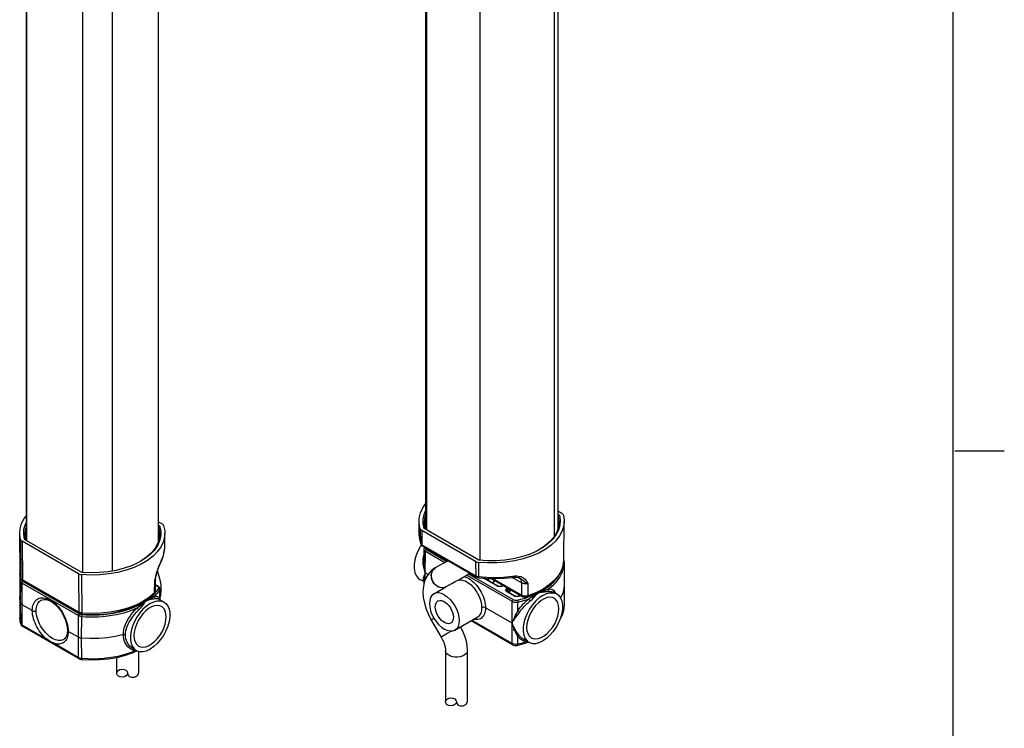
# Model space of a CAD drawing. Units: inches. Extents: x 0.5 to 33.6, y 0.5 to 21.6.
# Drawn here: x 28.6 to 33.6, y 4.5 to 8.1 of the extents above; entities that cross this region are included whole.
import ezdxf

# ---------------------------------------------------------------- set-up
doc = ezdxf.new("R2010")
doc.units = ezdxf.units.IN
doc.header["$LTSCALE"] = 1.87
doc.header["$MEASUREMENT"] = 0
doc.layers.get('0').update_dxf_attribs({"linetype": 'CONTINUOUS'})
doc.layers.add('AXIS', color=7, linetype='CONTINUOUS')
doc.layers.add('SKETCHED_ENT', color=7, linetype='CONTINUOUS')

msp = doc.modelspace()

# ---------------------------------------------------------------- linework, layer by layer
at = {"color": 7, "linetype": 'CONTINUOUS'}
for p, q in [((33.352, 0.7035), (33.352, 21.3367)), ((33.361, 5.8669), (33.611, 5.8669)), ((31.3472, 5.5628), (31.3685, 5.5505)), ((31.3472, 5.5464), (31.356, 5.5413)), ((31.3495, 5.5337), (31.356, 5.5413)), ((29.3225, 5.5072), (29.3418, 5.4961)), ((29.3225, 5.4908), (29.3293, 5.4869)), ((30.6452, 5.4353), (30.6445, 5.509)), ((31.3472, 5.535), (31.3495, 5.5337)), ((31.3495, 5.5337), (31.349, 5.483)), ((31.3532, 5.5034), (31.3507, 5.4804)), ((31.3782, 5.3131), (31.3803, 5.509)), ((28.6218, 5.2519), (28.6197, 5.4478)), ((28.6505, 5.4143), (28.6468, 5.4422)), ((29.3228, 5.4793), (29.3293, 5.4869)), ((29.3285, 5.4422), (29.3272, 5.426)), ((29.3548, 5.374), (29.3555, 5.4478)), ((30.6506, 5.4717), (30.6513, 5.3993)), ((30.931, 5.3058), (30.6582, 5.4633)), ((30.6582, 5.4633), (30.6589, 5.391)), ((30.9468, 5.313), (30.6707, 5.4724)), ((30.6752, 5.4784), (30.6775, 5.4867)), ((31.3419, 5.4542), (31.327, 5.4288)), ((31.3512, 5.4649), (31.3384, 5.4403)), ((31.3507, 5.4804), (31.3419, 5.4542)), ((31.3472, 5.484), (31.349, 5.483)), ((31.349, 5.483), (31.3497, 5.4776)), ((31.3585, 5.4902), (31.3512, 5.4649)), ((28.6237, 5.4177), (28.6257, 5.2225)), ((28.918, 5.2435), (28.6315, 5.4088)), ((28.6315, 5.4088), (28.6335, 5.2136)), ((28.9339, 5.2507), (28.644, 5.418)), ((28.6499, 5.4171), (28.6528, 5.4257)), ((29.3225, 5.4277), (29.3247, 5.4168)), ((29.3347, 5.4359), (29.329, 5.4104)), ((30.6452, 5.4353), (30.6458, 5.4252)), ((30.6452, 5.4353), (30.6452, 5.4353)), ((30.6458, 5.4252), (30.6513, 5.3993)), ((30.6513, 5.3993), (30.6518, 5.3965)), ((30.6518, 5.3965), (30.6518, 5.3965)), ((30.6589, 5.391), (30.9314, 5.2337)), ((31.3377, 5.4111), (31.3133, 5.3881)), ((29.349, 5.3365), (29.354, 5.3614)), ((29.354, 5.3614), (29.3548, 5.374)), ((30.6618, 5.3848), (30.9342, 5.2275)), ((30.6687, 5.3688), (30.6679, 5.306)), ((30.6713, 5.3768), (30.6712, 5.3768)), ((30.6713, 5.3768), (30.6726, 5.3785)), ((30.6754, 5.2485), (30.6767, 5.3574)), ((30.6767, 5.3574), (30.7751, 5.3006)), ((30.6816, 5.3658), (30.7849, 5.3061)), ((31.2802, 5.3829), (31.2582, 5.3685)), ((29.3345, 5.3023), (29.3392, 5.3119)), ((29.3392, 5.3119), (29.349, 5.3365)), ((30.6668, 5.331), (30.6683, 5.3381)), ((30.6682, 5.3306), (30.6668, 5.331)), ((30.6679, 5.306), (30.6679, 5.306)), ((30.931, 5.3058), (30.9314, 5.2337)), ((30.9455, 5.3014), (30.9459, 5.2292)), ((31.3782, 5.3131), (31.3756, 5.2895)), ((31.3791, 5.299), (31.3803, 5.1892)), ((28.6209, 5.2378), (28.6225, 5.2518)), ((28.6257, 5.2225), (28.6218, 5.2519)), ((28.918, 5.2435), (28.919, 5.0487)), ((29.1088, 5.2608), (29.0663, 5.2534)), ((29.1169, 5.2502), (29.0723, 5.2424)), ((29.3254, 5.281), (29.3256, 5.2792)), ((29.3256, 5.2792), (29.3256, 5.2792)), ((30.6896, 5.2393), (30.6754, 5.2475)), ((30.6758, 5.2137), (30.6754, 5.2465)), ((30.7411, 5.2816), (30.7267, 5.2736)), ((30.8957, 5.2422), (31.1207, 5.1123)), ((28.6209, 5.2378), (28.6197, 5.128)), ((28.6237, 5.0954), (28.6248, 5.2055)), ((28.626, 5.2203), (28.6257, 5.2225)), ((28.626, 5.2203), (28.626, 5.2203)), ((28.6315, 5.0865), (28.6326, 5.1966)), ((28.6326, 5.1966), (28.9185, 5.0315)), ((28.919, 5.0487), (28.6335, 5.2136)), ((28.6338, 5.2079), (28.6348, 5.2069)), ((28.6348, 5.2069), (28.636, 5.2059)), ((28.636, 5.2059), (28.6375, 5.205)), ((28.9218, 5.0425), (28.6363, 5.2073)), ((28.6375, 5.205), (28.9234, 5.0399)), ((28.9334, 5.239), (28.9344, 5.0442)), ((29.3038, 5.1469), (29.3046, 5.2093)), ((29.3046, 5.2093), (29.3061, 5.2161)), ((29.3061, 5.2161), (29.3077, 5.223)), ((29.3075, 5.1548), (29.3084, 5.2183)), ((29.3084, 5.2183), (29.3084, 5.2183)), ((29.309, 5.2233), (29.309, 5.2234)), ((30.6668, 5.2089), (30.6679, 5.2078)), ((30.6668, 5.2089), (30.6679, 5.2069)), ((30.6679, 5.2124), (30.6682, 5.1885)), ((30.8859, 5.2366), (31.1158, 5.1039)), ((30.9467, 5.2235), (30.9882, 5.2198)), ((31.0411, 5.181), (30.9715, 5.2213)), ((31.0432, 5.1813), (30.9743, 5.221)), ((30.9939, 5.2097), (30.9941, 5.2196)), ((31.1659, 5.1282), (31.0081, 5.2193)), ((31.1631, 5.1344), (31.0163, 5.2191)), ((31.163, 5.1979), (31.1157, 5.2252)), ((31.1536, 5.2217), (31.1536, 5.2217)), ((31.163, 5.1979), (31.1631, 5.1344)), ((31.1963, 5.1937), (31.1964, 5.1319)), ((29.3016, 5.1413), (29.3039, 5.1439)), ((29.3016, 5.1413), (29.3016, 5.1413)), ((29.3039, 5.1439), (29.3062, 5.1482)), ((29.3184, 5.1795), (29.3079, 5.1856)), ((29.3218, 5.1799), (29.308, 5.1879)), ((29.3214, 5.1773), (29.3184, 5.1795)), ((29.33, 5.1152), (29.3295, 5.1597)), ((29.332, 5.1107), (29.3313, 5.1656)), ((30.7948, 5.1853), (30.7802, 5.1772)), ((31.0692, 5.184), (31.0644, 5.1813)), ((31.0704, 5.1833), (31.0664, 5.181)), ((31.0881, 5.1685), (31.0921, 5.1708)), ((31.1285, 5.1306), (31.0881, 5.1539)), ((31.0902, 5.1541), (31.0884, 5.1554)), ((31.1305, 5.1308), (31.0902, 5.1541)), ((31.0911, 5.1635), (31.0979, 5.1674)), ((31.0911, 5.1635), (31.0912, 5.1535)), ((31.2607, 5.1512), (31.2764, 5.1571)), ((31.3256, 5.1505), (31.3258, 5.1504)), ((31.3803, 5.1866), (31.3792, 5.0825)), ((31.3803, 5.1892), (31.3803, 5.1866)), ((28.6197, 5.1254), (28.6197, 5.128)), ((28.6197, 5.1254), (28.6208, 5.0213)), ((28.6248, 4.9916), (28.6237, 5.0954)), ((28.7277, 5.1095), (28.7278, 5.1095)), ((29.3251, 5.1147), (29.325, 5.1147)), ((29.3311, 5.1112), (29.33, 5.1152)), ((30.7351, 5.1017), (30.74, 5.1055)), ((31.1155, 4.9944), (31.1158, 5.1039)), ((31.1451, 5.0554), (31.1453, 5.1003)), ((31.1586, 5.1324), (31.1474, 5.1291)), ((31.1597, 5.1318), (31.1485, 5.1285)), ((31.1777, 5.1187), (31.1953, 5.1243)), ((31.1939, 5.1258), (31.1939, 5.1258)), ((28.6836, 5.0564), (28.6315, 5.0865)), ((28.6326, 4.9826), (28.6315, 5.0865)), ((28.8101, 5.0774), (28.8229, 5.0623)), ((31.1155, 4.9934), (30.9807, 5.0712)), ((31.3763, 5.0572), (31.3726, 5.0439)), ((31.3785, 5.0708), (31.3763, 5.0572)), ((31.3792, 5.0825), (31.3785, 5.0708)), ((28.6251, 4.9894), (28.6248, 4.9916)), ((28.918, 4.9211), (28.9185, 5.0315)), ((28.9334, 4.9166), (28.934, 5.027)), ((30.7059, 5.0087), (30.7567, 4.9218)), ((30.7196, 5.0171), (30.7145, 5.014)), ((31.1186, 4.8837), (30.9088, 5.0049)), ((31.1158, 4.89), (30.9128, 5.0071)), ((30.9397, 5.0227), (30.9396, 5.0226)), ((31.1155, 4.9944), (31.1155, 4.9934)), ((31.1155, 4.9934), (31.1155, 4.9924)), ((31.1158, 4.89), (31.1155, 4.9924)), ((28.6251, 4.9894), (28.6251, 4.9894)), ((28.7623, 4.9077), (28.6326, 4.9826)), ((28.9213, 4.8114), (28.6354, 4.9764)), ((28.8618, 4.9569), (28.8618, 4.9568)), ((28.918, 4.9211), (28.8658, 4.9512)), ((28.9185, 4.8176), (28.7887, 4.8925)), ((28.8428, 4.9103), (28.8427, 4.9102)), ((28.9185, 4.8176), (28.918, 4.9211)), ((28.9339, 4.8131), (28.9334, 4.9166)), ((31.1452, 4.8864), (31.1451, 4.9251)), ((29.2135, 4.8531), (29.213, 4.853)), ((29.2216, 4.8507), (29.2216, 4.74)), ((30.7784, 4.8523), (30.7784, 4.5947)), ((30.8887, 4.8523), (30.8887, 4.5947)), ((29.1113, 4.8177), (29.1113, 4.74))]:
    msp.add_line(p, q, dxfattribs=at)
for points in [[(30.6445, 5.509), (30.6454, 5.5253), (30.6516, 5.5519), (30.6636, 5.5779), (30.6775, 5.5976)], [(30.6707, 5.4724), (30.6652, 5.4979), (30.6653, 5.5235), (30.671, 5.5489), (30.6775, 5.5632)], [(31.356, 5.5413), (31.3601, 5.5158), (31.3585, 5.4902)], [(31.3763, 5.5416), (31.3748, 5.5449), (31.3721, 5.5479), (31.3685, 5.5505)], [(31.3763, 5.5416), (31.3802, 5.5148), (31.3803, 5.509)], [(28.6197, 5.4478), (28.6218, 5.4714), (28.6296, 5.498), (28.6432, 5.5237), (28.6528, 5.5361)], [(28.644, 5.418), (28.6399, 5.4436), (28.6415, 5.4692), (28.6488, 5.4945), (28.6528, 5.5022)], [(29.3494, 5.4877), (29.3479, 5.4908), (29.3453, 5.4936), (29.3418, 5.4961)], [(30.6506, 5.4717), (30.645, 5.4983), (30.6445, 5.509)], [(30.6715, 5.5034), (30.6728, 5.522), (30.6775, 5.5393)], [(30.6772, 5.4687), (30.6718, 5.4953), (30.6715, 5.5034)], [(31.3803, 5.509), (31.3782, 5.4879), (31.3704, 5.4614), (31.3568, 5.4356), (31.3377, 5.4111)], [(31.3495, 5.5337), (31.3532, 5.5071), (31.3532, 5.5034)], [(28.6237, 5.4177), (28.6198, 5.4445), (28.6197, 5.4478)], [(28.6468, 5.4422), (28.6493, 5.4676), (28.6528, 5.4779)], [(29.3555, 5.4478), (29.3546, 5.4341), (29.3484, 5.4074), (29.3364, 5.3814), (29.3188, 5.3565), (29.2958, 5.333)], [(29.3228, 5.4793), (29.3282, 5.4527), (29.3285, 5.4422)], [(29.3293, 5.4869), (29.3348, 5.4615), (29.3347, 5.4359)], [(29.3494, 5.4877), (29.355, 5.461), (29.3555, 5.4478)], [(30.6506, 5.4717), (30.6521, 5.4686), (30.6547, 5.4658), (30.6582, 5.4633)], [(28.6237, 5.4177), (28.6252, 5.4145), (28.6279, 5.4115), (28.6315, 5.4088)], [(29.3272, 5.426), (29.32, 5.3996), (29.3067, 5.374), (29.2874, 5.3497), (29.2627, 5.3271), (29.2336, 5.3072)], [(29.329, 5.4104), (29.3177, 5.3857), (29.301, 5.3619), (29.2792, 5.3396), (29.2527, 5.319), (29.2336, 5.3071)], [(30.6452, 5.4353), (30.6455, 5.4292), (30.6476, 5.4123), (30.6518, 5.3965)], [(30.6513, 5.3993), (30.6517, 5.3982), (30.6523, 5.3971)], [(30.6518, 5.3965), (30.6525, 5.3946), (30.655, 5.3906)], [(30.6523, 5.3971), (30.653, 5.396), (30.6539, 5.3949)], [(30.6539, 5.3949), (30.6549, 5.3939), (30.656, 5.393), (30.6573, 5.392), (30.6589, 5.391)], [(30.655, 5.3906), (30.6585, 5.387), (30.6618, 5.3848)], [(30.6589, 5.391), (30.6594, 5.3879), (30.6607, 5.3856), (30.6618, 5.3848)], [(31.2973, 5.395), (31.2695, 5.375), (31.2583, 5.3683)], [(31.327, 5.4288), (31.3063, 5.4049), (31.2802, 5.3829)], [(31.3384, 5.4403), (31.3203, 5.4169), (31.2973, 5.395)], [(29.3383, 5.3082), (29.3495, 5.337), (29.3545, 5.3675), (29.3548, 5.3741)], [(30.6712, 5.3768), (30.6697, 5.3738), (30.6687, 5.3693), (30.6687, 5.3688)], [(30.6687, 5.3688), (30.6689, 5.3668), (30.6702, 5.3635), (30.6727, 5.3604), (30.6767, 5.3574)], [(30.6732, 5.3782), (30.6724, 5.3779), (30.6713, 5.3768)], [(30.6761, 5.3765), (30.6757, 5.3757), (30.6757, 5.3729), (30.6767, 5.3703), (30.6786, 5.368), (30.6816, 5.3658)], [(30.6816, 5.3658), (30.6798, 5.3643), (30.6782, 5.3622), (30.6771, 5.3597), (30.6767, 5.3574)], [(31.2583, 5.3683), (31.2376, 5.3572), (31.202, 5.3419), (31.1633, 5.3293), (31.1222, 5.3197), (31.0793, 5.3132), (31.0353, 5.3099), (30.9909, 5.3098), (30.9468, 5.313)], [(31.3133, 5.3881), (31.2842, 5.3672), (31.2506, 5.3484), (31.2133, 5.3324), (31.1727, 5.3191)], [(29.2336, 5.3071), (29.2219, 5.3006), (29.1872, 5.2846), (29.1493, 5.2713), (29.1088, 5.2608)], [(29.2355, 5.2921), (29.1992, 5.2753), (29.1594, 5.2612), (29.1169, 5.2502)], [(29.2958, 5.333), (29.268, 5.3115), (29.2355, 5.2921)], [(29.3254, 5.281), (29.3299, 5.2918), (29.3345, 5.3023)], [(29.3256, 5.2792), (29.3296, 5.2891), (29.3343, 5.2998), (29.3383, 5.3082)], [(29.3392, 5.3119), (29.3386, 5.3087), (29.3383, 5.3082)], [(30.6754, 5.2485), (30.6716, 5.262), (30.6682, 5.2765), (30.6657, 5.2923), (30.6646, 5.3069), (30.6651, 5.3198), (30.6668, 5.331)], [(30.6754, 5.2485), (30.672, 5.2619), (30.6697, 5.2764), (30.6682, 5.2919), (30.6679, 5.306)], [(30.7915, 5.3099), (30.7737, 5.2998), (30.757, 5.2905), (30.7411, 5.2816)], [(30.931, 5.3058), (30.9353, 5.3038), (30.9402, 5.3023), (30.9455, 5.3014)], [(31.1727, 5.3191), (31.1296, 5.3089), (31.0845, 5.302), (31.0383, 5.2984), (30.9917, 5.2982), (30.9455, 5.3014)], [(31.27, 5.1599), (31.3019, 5.1812), (31.3287, 5.2049), (31.3501, 5.2305), (31.3655, 5.2574), (31.3749, 5.2851), (31.3782, 5.3131)], [(31.3004, 5.1666), (31.3146, 5.1777), (31.3275, 5.1893), (31.339, 5.2014), (31.3492, 5.2139), (31.3579, 5.2267), (31.3652, 5.2399), (31.371, 5.2534), (31.3752, 5.2667), (31.3778, 5.2797), (31.379, 5.2921), (31.3791, 5.299)], [(31.3781, 5.3131), (31.3786, 5.3093), (31.3791, 5.299)], [(28.6218, 5.2519), (28.6224, 5.2414), (28.6238, 5.2308), (28.626, 5.2203)], [(28.918, 5.2435), (28.9225, 5.2414), (28.9277, 5.2398), (28.9334, 5.239)], [(29.0723, 5.2424), (29.0264, 5.2378), (28.9798, 5.2367), (28.9334, 5.239)], [(29.0663, 5.2534), (29.0225, 5.2493), (28.9781, 5.2483), (28.9339, 5.2507)], [(29.3077, 5.223), (29.3095, 5.2308), (29.3115, 5.2389), (29.3136, 5.2464), (29.3157, 5.2532), (29.3176, 5.2595), (29.3195, 5.265), (29.3213, 5.2702), (29.3232, 5.2754), (29.3254, 5.281)], [(29.309, 5.2234), (29.3125, 5.2385), (29.317, 5.2544), (29.3214, 5.2679), (29.3256, 5.2792)], [(29.3176, 5.2563), (29.3205, 5.2491), (29.3292, 5.2196), (29.3345, 5.1899), (29.336, 5.1608), (29.3336, 5.1332), (29.3318, 5.126)], [(30.7267, 5.2736), (30.7097, 5.2619), (30.6947, 5.2468), (30.6821, 5.2282), (30.6725, 5.2061), (30.6663, 5.1807), (30.664, 5.1528), (30.6656, 5.1236), (30.671, 5.0941), (30.6797, 5.0648), (30.6915, 5.0362), (30.7059, 5.0087)], [(30.6754, 5.2465), (30.6715, 5.2384), (30.6679, 5.2305), (30.6655, 5.2237), (30.6646, 5.2181), (30.6651, 5.2132), (30.6668, 5.2089)], [(30.6754, 5.2465), (30.672, 5.2378), (30.6695, 5.2282), (30.6682, 5.2192), (30.6679, 5.2124)], [(30.6754, 5.2475), (30.6754, 5.248), (30.6754, 5.2485)], [(30.6754, 5.2465), (30.6754, 5.247), (30.6754, 5.2475)], [(30.7145, 5.2029), (30.7094, 5.2141), (30.7065, 5.2259), (30.706, 5.2377), (30.7078, 5.2488), (30.712, 5.2588), (30.7182, 5.2671), (30.7267, 5.2736)], [(30.715, 5.2032), (30.7099, 5.2144), (30.7071, 5.2262), (30.7065, 5.238), (30.7084, 5.2491), (30.7125, 5.2591), (30.7187, 5.2674), (30.7273, 5.2739)], [(30.8278, 5.2038), (30.8451, 5.2136), (30.8627, 5.2235), (30.8801, 5.2333), (30.8971, 5.243), (30.9023, 5.2459)], [(31.3756, 5.2895), (31.3668, 5.262), (31.3517, 5.2355), (31.3308, 5.2104), (31.3042, 5.1871)], [(28.6209, 5.2378), (28.6211, 5.2303), (28.6222, 5.2184), (28.6248, 5.2055)], [(28.6311, 5.2115), (28.6291, 5.211), (28.6269, 5.2096), (28.6254, 5.2077), (28.6248, 5.2055)], [(28.6248, 5.2055), (28.6253, 5.2041), (28.626, 5.2028), (28.6267, 5.2016), (28.6277, 5.2004), (28.629, 5.1992), (28.6306, 5.1979), (28.6326, 5.1966)], [(28.6335, 5.2136), (28.6311, 5.2151), (28.6292, 5.2167), (28.6277, 5.2184), (28.6265, 5.2203), (28.6257, 5.2225)], [(28.626, 5.2203), (28.6267, 5.2182), (28.6288, 5.2141)], [(28.6288, 5.2141), (28.6321, 5.2104), (28.6363, 5.2073)], [(28.6321, 5.2104), (28.6325, 5.2096), (28.6331, 5.2087), (28.6338, 5.2079)], [(28.6375, 5.205), (28.6356, 5.2035), (28.6341, 5.2013), (28.633, 5.1989), (28.6326, 5.1966)], [(28.6363, 5.2073), (28.6354, 5.2081), (28.634, 5.2104), (28.6335, 5.2136)], [(29.3046, 5.2093), (29.3072, 5.2166), (29.309, 5.2233)], [(29.3084, 5.2183), (29.3083, 5.2175), (29.3081, 5.2159), (29.3076, 5.2143), (29.3069, 5.2127), (29.3059, 5.211), (29.3046, 5.2093)], [(29.3084, 5.2183), (29.3087, 5.2223), (29.309, 5.2233)], [(30.7802, 5.1772), (30.7714, 5.1737), (30.7611, 5.1725), (30.7505, 5.1739), (30.74, 5.1779), (30.7302, 5.1843), (30.7215, 5.1928), (30.7145, 5.2029)], [(30.7807, 5.1775), (30.7719, 5.174), (30.7617, 5.1728), (30.751, 5.1742), (30.7405, 5.1783), (30.7307, 5.1847), (30.7221, 5.1931), (30.715, 5.2032)], [(30.7948, 5.1853), (30.8109, 5.1943), (30.8278, 5.2038)], [(30.8399, 5.2106), (30.843, 5.2116), (30.8491, 5.2125), (30.8556, 5.2126), (30.8624, 5.2117), (30.8695, 5.21), (30.8774, 5.207), (30.8864, 5.2024)], [(30.8723, 5.2289), (30.8771, 5.2277), (30.886, 5.2244), (30.8962, 5.2192)], [(30.8864, 5.2024), (30.8938, 5.1977), (30.9008, 5.1925), (30.9076, 5.1867), (30.9142, 5.1802), (30.9205, 5.1732), (30.9265, 5.1657), (30.9322, 5.1578), (30.9375, 5.1495), (30.9424, 5.1409), (30.9467, 5.1321), (30.9506, 5.1231), (30.9539, 5.1141), (30.9566, 5.1051), (30.9587, 5.0961), (30.9602, 5.0872), (30.961, 5.0789), (30.9612, 5.0712)], [(30.8962, 5.2192), (30.9045, 5.2139), (30.9124, 5.208), (30.9201, 5.2014), (30.9275, 5.1942), (30.9346, 5.1863), (30.9415, 5.1778), (30.9479, 5.1689), (30.9539, 5.1595), (30.9593, 5.1498), (30.9643, 5.1399), (30.9686, 5.1298), (30.9723, 5.1196), (30.9754, 5.1094), (30.9778, 5.0993), (30.9795, 5.0893), (30.9804, 5.0799), (30.9807, 5.0712)], [(30.9314, 5.2337), (30.9329, 5.2329), (30.9344, 5.2322), (30.9361, 5.2315), (30.9378, 5.2309), (30.9396, 5.2304), (30.9415, 5.2299), (30.9436, 5.2295), (30.9459, 5.2292)], [(30.9314, 5.2337), (30.9318, 5.2306), (30.9332, 5.2283), (30.9342, 5.2275)], [(30.9342, 5.2275), (30.9383, 5.2255), (30.9432, 5.2241), (30.9467, 5.2235)], [(30.9459, 5.2292), (30.9875, 5.2255), (31.0295, 5.2245), (31.0728, 5.2262), (31.1181, 5.2312)], [(30.9459, 5.2292), (30.9459, 5.2262), (30.9462, 5.2243), (30.9467, 5.2235)], [(30.9882, 5.2198), (31.0318, 5.2187), (31.0752, 5.2207), (31.1161, 5.2253)], [(30.9968, 5.208), (30.9967, 5.2126), (30.9965, 5.2196)], [(31.0264, 5.2087), (31.0217, 5.2035), (31.0167, 5.1966)], [(31.018, 5.1958), (31.0182, 5.1962), (31.0261, 5.2062), (31.0277, 5.208)], [(31.1181, 5.2312), (31.1177, 5.2281), (31.1171, 5.2261), (31.1161, 5.2253)], [(31.1161, 5.2253), (31.1275, 5.2263), (31.1386, 5.2259), (31.1467, 5.2243)], [(31.1181, 5.2312), (31.1248, 5.232), (31.1316, 5.2325), (31.1391, 5.2325), (31.1473, 5.2318), (31.156, 5.2301)], [(31.156, 5.2301), (31.1534, 5.2268), (31.1506, 5.2247), (31.1478, 5.2241), (31.1467, 5.2243)], [(31.1467, 5.2243), (31.1494, 5.2234), (31.153, 5.2219), (31.1536, 5.2217)], [(31.1521, 5.2223), (31.1562, 5.219), (31.1598, 5.2134), (31.1621, 5.2062), (31.163, 5.1979)], [(31.1536, 5.2217), (31.1546, 5.2212), (31.1581, 5.2193), (31.1619, 5.217), (31.166, 5.2143), (31.1705, 5.211), (31.1755, 5.2072), (31.1808, 5.2034), (31.1859, 5.1999), (31.1909, 5.1967), (31.1963, 5.1937)], [(31.156, 5.2301), (31.1594, 5.2291), (31.1628, 5.2278), (31.1664, 5.2263), (31.1701, 5.2243), (31.1739, 5.2219), (31.1776, 5.219), (31.1814, 5.2155), (31.1851, 5.2114), (31.1884, 5.207), (31.1911, 5.2027), (31.1937, 5.1984), (31.1963, 5.1937)], [(31.1963, 5.1937), (31.1938, 5.1932), (31.1913, 5.1928), (31.1888, 5.1926), (31.1863, 5.1926), (31.1839, 5.1926), (31.1813, 5.1927), (31.1788, 5.193), (31.1764, 5.1934), (31.1739, 5.1939), (31.1716, 5.1945), (31.1693, 5.1951), (31.1671, 5.1959), (31.165, 5.1969), (31.163, 5.1979)], [(31.2492, 5.1468), (31.2673, 5.1567), (31.2842, 5.1671), (31.2997, 5.1782), (31.314, 5.1899), (31.3267, 5.2022), (31.338, 5.2149), (31.346, 5.2256)], [(29.0769, 5.0428), (29.1222, 5.0513), (29.1653, 5.0633), (29.2055, 5.0785), (29.242, 5.0968), (29.2742, 5.1178), (29.3016, 5.1413)], [(29.3038, 5.1469), (29.2768, 5.1238), (29.2447, 5.1029), (29.2082, 5.0847), (29.1678, 5.0694), (29.1243, 5.0573)], [(29.2963, 5.1353), (29.3059, 5.1451), (29.3146, 5.1553), (29.323, 5.1668)], [(29.3016, 5.1413), (29.3032, 5.1437), (29.3038, 5.1469)], [(29.3027, 5.1281), (29.3123, 5.138), (29.321, 5.1483), (29.3295, 5.1597)], [(29.3075, 5.1548), (29.3074, 5.1535), (29.3063, 5.1503), (29.3038, 5.1469)], [(29.3062, 5.1482), (29.3074, 5.1528), (29.3075, 5.1548)], [(29.3184, 5.1795), (29.3202, 5.1802), (29.3218, 5.1799)], [(29.323, 5.1668), (29.3243, 5.1696), (29.3243, 5.1724), (29.3233, 5.175), (29.3214, 5.1773)], [(29.3313, 5.1656), (29.3307, 5.1696), (29.3289, 5.1734), (29.3259, 5.1769), (29.3218, 5.1799)], [(29.323, 5.1668), (29.3255, 5.1658), (29.3276, 5.1641), (29.3289, 5.162), (29.3295, 5.1597)], [(29.3295, 5.1597), (29.3311, 5.1636), (29.3313, 5.1656)], [(31.0411, 5.181), (31.0422, 5.1814), (31.0432, 5.1813)], [(31.0664, 5.181), (31.063, 5.1795), (31.059, 5.1785), (31.0548, 5.178), (31.0508, 5.1782), (31.0474, 5.1787), (31.0442, 5.1796), (31.0411, 5.181)], [(31.0644, 5.1813), (31.063, 5.1806), (31.0597, 5.1795), (31.0559, 5.1789), (31.0518, 5.1788), (31.048, 5.1794), (31.0447, 5.1805), (31.0432, 5.1813)], [(31.0664, 5.181), (31.0653, 5.1814), (31.0644, 5.1813)], [(31.0881, 5.1539), (31.0853, 5.156), (31.0835, 5.1584), (31.0829, 5.161), (31.0834, 5.1636), (31.0851, 5.1662), (31.0881, 5.1685)], [(31.087, 5.1578), (31.0874, 5.1597), (31.0888, 5.1617), (31.0911, 5.1635)], [(31.0884, 5.1554), (31.0873, 5.1568), (31.087, 5.1578)], [(31.0881, 5.1685), (31.0892, 5.1676), (31.0902, 5.1664), (31.0908, 5.1649), (31.0911, 5.1635)], [(31.0881, 5.1539), (31.0892, 5.1543), (31.0902, 5.1541)], [(31.0948, 5.1514), (31.0954, 5.1522), (31.0993, 5.1574), (31.1034, 5.1626), (31.1043, 5.1637)], [(31.0998, 5.1486), (31.0999, 5.1487), (31.1037, 5.1538), (31.1077, 5.1588), (31.1094, 5.1608)], [(31.1939, 5.1258), (31.2338, 5.1414), (31.27, 5.1599)], [(31.1953, 5.1243), (31.2133, 5.1309), (31.2314, 5.1384), (31.2492, 5.1468)], [(31.3042, 5.1871), (31.2726, 5.166), (31.2365, 5.1475), (31.1964, 5.1319)], [(31.2, 5.1158), (31.2055, 5.1188), (31.2115, 5.1224), (31.2181, 5.1265), (31.2256, 5.1311), (31.2338, 5.1363), (31.2422, 5.1418), (31.2492, 5.1468)], [(31.208, 5.1058), (31.2132, 5.1102), (31.2188, 5.1152), (31.2246, 5.1209), (31.2307, 5.1274), (31.2369, 5.1344), (31.2431, 5.1413), (31.2492, 5.1468)], [(31.2492, 5.1468), (31.2549, 5.149), (31.2607, 5.1512)], [(31.2492, 5.1468), (31.2554, 5.1482), (31.2618, 5.1495), (31.2685, 5.1506)], [(31.2685, 5.1506), (31.2741, 5.1515), (31.2794, 5.1522), (31.2844, 5.1528), (31.2893, 5.1533), (31.2944, 5.1537), (31.2997, 5.1541), (31.3049, 5.1544)], [(31.2764, 5.1571), (31.281, 5.1588), (31.2855, 5.1606), (31.2902, 5.1624), (31.2952, 5.1644), (31.3004, 5.1666)], [(31.3049, 5.1544), (31.3024, 5.1565), (31.3006, 5.1595), (31.3, 5.163), (31.3004, 5.1666)], [(31.3004, 5.1666), (31.3078, 5.1664), (31.3142, 5.1652), (31.3201, 5.163), (31.3253, 5.1597), (31.3298, 5.1553), (31.3338, 5.15), (31.3368, 5.144)], [(31.3049, 5.1544), (31.3119, 5.1544), (31.318, 5.1535), (31.3236, 5.1515), (31.3256, 5.1505)], [(31.3803, 5.1866), (31.3788, 5.1692), (31.3724, 5.1444), (31.3613, 5.1206)], [(28.6237, 5.0954), (28.6199, 5.1204), (28.6197, 5.1254)], [(28.6237, 5.0954), (28.6252, 5.0921), (28.6278, 5.0891), (28.6315, 5.0865)], [(28.6836, 5.0564), (28.6841, 5.0656), (28.6852, 5.0744), (28.6871, 5.0825), (28.6896, 5.09), (28.6929, 5.0968), (28.6968, 5.103), (28.7013, 5.1084), (28.7065, 5.1129), (28.7122, 5.1165), (28.7185, 5.1193), (28.7254, 5.1211), (28.7329, 5.1219), (28.7411, 5.1216), (28.7496, 5.1201), (28.7585, 5.1175), (28.7674, 5.1138), (28.7761, 5.1092), (28.7846, 5.1038), (28.7929, 5.0976), (28.8008, 5.0908), (28.8086, 5.0832), (28.8161, 5.075), (28.8233, 5.0662), (28.83, 5.0569), (28.8363, 5.0471), (28.8422, 5.037), (28.8474, 5.0267), (28.8521, 5.0161), (28.8561, 5.0054), (28.8595, 4.9947), (28.8622, 4.9839), (28.8642, 4.973), (28.8655, 4.9617), (28.8658, 4.9512)], [(28.7031, 5.0564), (28.7034, 5.0646), (28.7045, 5.0724), (28.7062, 5.0796), (28.7084, 5.0863), (28.7113, 5.0924), (28.7148, 5.0979), (28.7189, 5.1027), (28.7235, 5.1068), (28.7277, 5.1095)], [(28.7277, 5.1095), (28.7336, 5.1121), (28.7441, 5.1137), (28.7559, 5.1123), (28.7689, 5.108), (28.7826, 5.1006), (28.7965, 5.0903), (28.8101, 5.0774)], [(29.0706, 5.0399), (29.0945, 5.0437), (29.1179, 5.0484), (29.1406, 5.054), (29.1627, 5.0605), (29.1839, 5.0679), (29.2042, 5.0761), (29.2234, 5.0851), (29.2416, 5.0949), (29.2586, 5.1053)], [(29.2147, 5.0702), (29.2203, 5.0741), (29.2252, 5.0778), (29.2295, 5.0811), (29.2335, 5.0843), (29.2375, 5.0875), (29.2417, 5.091), (29.2462, 5.0947)], [(29.2237, 5.0606), (29.229, 5.0661), (29.2334, 5.0711), (29.237, 5.0756), (29.2403, 5.0798), (29.2435, 5.084), (29.2467, 5.0884), (29.25, 5.093)], [(29.2462, 5.0947), (29.2493, 5.0973), (29.2521, 5.0997), (29.2545, 5.1018), (29.2567, 5.1037), (29.2586, 5.1053)], [(29.25, 5.093), (29.2522, 5.0962), (29.2542, 5.099)], [(29.2542, 5.099), (29.2573, 5.1035), (29.2586, 5.1053)], [(29.2586, 5.1053), (29.2727, 5.1153), (29.2853, 5.1253), (29.2963, 5.1353)], [(29.3027, 5.1281), (29.2985, 5.1256), (29.2939, 5.1231), (29.2888, 5.1204), (29.2828, 5.1173), (29.2756, 5.1135), (29.2672, 5.1092), (29.2586, 5.1053)], [(29.3079, 5.1166), (29.3037, 5.1158), (29.2988, 5.115), (29.2932, 5.114), (29.2862, 5.1127), (29.2777, 5.111), (29.2678, 5.1086), (29.2586, 5.1053)], [(29.3027, 5.1281), (29.3025, 5.1254), (29.3029, 5.1226), (29.3041, 5.1201), (29.3058, 5.118), (29.3079, 5.1166)], [(29.33, 5.1152), (29.3284, 5.118), (29.3266, 5.1204), (29.3246, 5.1226), (29.3225, 5.1244), (29.3201, 5.1259), (29.3176, 5.1271), (29.315, 5.1279), (29.3121, 5.1284), (29.3091, 5.1286), (29.306, 5.1285), (29.3027, 5.1281)], [(29.325, 5.1147), (29.3241, 5.1152), (29.3218, 5.1162), (29.3194, 5.1168), (29.3167, 5.1172), (29.3139, 5.1173), (29.311, 5.117), (29.3079, 5.1166)], [(29.33, 5.1152), (29.3296, 5.1125), (29.3297, 5.112)], [(30.7264, 5.0757), (30.7274, 5.0861), (30.7303, 5.0949), (30.7351, 5.1017)], [(30.74, 5.1055), (30.7415, 5.1063), (30.7493, 5.1083), (30.758, 5.1077), (30.7674, 5.1046), (30.777, 5.0991), (30.7863, 5.0914), (30.7951, 5.0818), (30.8028, 5.0709)], [(31.1207, 5.1123), (31.1188, 5.1108), (31.1172, 5.1087), (31.1162, 5.1063), (31.1158, 5.1039)], [(31.1158, 5.1039), (31.1211, 5.1015), (31.1271, 5.1), (31.133, 5.0993), (31.1389, 5.0994), (31.1453, 5.1003)], [(31.1207, 5.1123), (31.1247, 5.1105), (31.1292, 5.1093), (31.1336, 5.1088), (31.138, 5.1089), (31.1428, 5.1096)], [(31.1285, 5.1306), (31.1296, 5.131), (31.1305, 5.1308)], [(31.1485, 5.1285), (31.1445, 5.1278), (31.1404, 5.1276), (31.1363, 5.128), (31.1322, 5.129), (31.1285, 5.1306)], [(31.1474, 5.1291), (31.1458, 5.1288), (31.1422, 5.1284), (31.1384, 5.1285), (31.1348, 5.1291), (31.1318, 5.1302), (31.1305, 5.1308)], [(31.1428, 5.1096), (31.1606, 5.1139), (31.1777, 5.1187)], [(31.1428, 5.1096), (31.1437, 5.1078), (31.1445, 5.1054), (31.1451, 5.1028), (31.1453, 5.1003)], [(31.1451, 5.0554), (31.1491, 5.0614), (31.1534, 5.0674), (31.1579, 5.0733), (31.1627, 5.0791), (31.1676, 5.0847), (31.1727, 5.0903), (31.178, 5.0957), (31.1834, 5.101), (31.1889, 5.1061), (31.1945, 5.1111), (31.2, 5.1158)], [(31.1453, 5.1003), (31.1638, 5.1048), (31.1817, 5.1099), (31.2, 5.1158)], [(31.1485, 5.1285), (31.1478, 5.1291), (31.1474, 5.1291)], [(31.1544, 5.0495), (31.1583, 5.0551), (31.1625, 5.0606), (31.1669, 5.0661), (31.1716, 5.0715), (31.1764, 5.0768), (31.1814, 5.082), (31.1866, 5.0871), (31.1919, 5.092), (31.1972, 5.0968), (31.2026, 5.1014), (31.208, 5.1058)], [(31.1964, 5.1319), (31.1904, 5.1304), (31.1842, 5.1297), (31.1781, 5.1299), (31.1727, 5.1307), (31.1679, 5.1322), (31.1631, 5.1344)], [(31.1659, 5.1282), (31.165, 5.1289), (31.1636, 5.1312), (31.1631, 5.1344)], [(31.1659, 5.1282), (31.1701, 5.1262), (31.1762, 5.1245), (31.1828, 5.124), (31.1893, 5.1246), (31.1939, 5.1258)], [(31.1939, 5.1258), (31.1951, 5.1267), (31.1961, 5.1288), (31.1964, 5.1319)], [(31.2639, 5.1084), (31.249, 5.0966), (31.235, 5.0822), (31.2221, 5.0656), (31.211, 5.0474), (31.2018, 5.0282), (31.1951, 5.0087)], [(31.208, 5.1058), (31.2064, 5.1076), (31.2046, 5.1096), (31.2028, 5.1118), (31.2013, 5.1139), (31.2, 5.1158)], [(31.329, 5.1191), (31.3208, 5.1226), (31.3079, 5.1243), (31.2939, 5.1225), (31.279, 5.1171), (31.2639, 5.1084)], [(31.3533, 5.0659), (31.3519, 5.0825), (31.3478, 5.0969), (31.341, 5.1086), (31.3319, 5.1173), (31.329, 5.1191)], [(28.6836, 5.0564), (28.6864, 5.0552), (28.6898, 5.0544), (28.6933, 5.0541), (28.6969, 5.0543), (28.7002, 5.0551), (28.7031, 5.0564)], [(28.7623, 4.9077), (28.7545, 4.914), (28.7468, 4.9209), (28.7393, 4.9285), (28.7321, 4.9366), (28.7252, 4.9453), (28.7187, 4.9544), (28.7126, 4.9639), (28.707, 4.9737), (28.702, 4.9838), (28.6974, 4.994), (28.6935, 5.0042), (28.6902, 5.0146), (28.6875, 5.025), (28.6855, 5.0355), (28.6841, 5.0464), (28.6836, 5.0564)], [(28.8427, 4.9102), (28.8398, 4.9087), (28.8341, 4.9065), (28.828, 4.9052), (28.8216, 4.9048), (28.8148, 4.9052), (28.8078, 4.9066), (28.8006, 4.9087), (28.7932, 4.9117), (28.7858, 4.9156), (28.7784, 4.9202), (28.771, 4.9256), (28.7637, 4.9316), (28.7566, 4.9383), (28.7498, 4.9456), (28.7432, 4.9535), (28.7369, 4.9618), (28.7311, 4.9705), (28.7257, 4.9795), (28.7208, 4.9888), (28.7164, 4.9983), (28.7126, 5.0078), (28.7094, 5.0174), (28.7068, 5.0271), (28.7048, 5.0369), (28.7035, 5.047), (28.7031, 5.0564)], [(28.8229, 5.0623), (28.8343, 5.0454), (28.8442, 5.0274), (28.852, 5.0088), (28.8577, 4.9902), (28.8609, 4.9722), (28.8618, 4.9569)], [(28.9344, 5.0442), (28.9309, 5.0447), (28.9278, 5.0453), (28.9248, 5.0462), (28.9219, 5.0473), (28.919, 5.0487)], [(28.9218, 5.0425), (28.9209, 5.0433), (28.9195, 5.0456), (28.919, 5.0487)], [(28.9218, 5.0425), (28.9255, 5.0408), (28.9311, 5.0391), (28.9353, 5.0385)], [(28.934, 5.027), (28.954, 5.0256), (28.9739, 5.0249), (28.995, 5.0248), (29.0174, 5.0254), (29.0407, 5.027), (29.0644, 5.0294), (29.0877, 5.0328), (29.1105, 5.037), (29.1327, 5.042), (29.1543, 5.0479), (29.1753, 5.0546), (29.1954, 5.062), (29.2147, 5.0702)], [(29.1243, 5.0573), (29.0783, 5.0486), (29.0308, 5.0435), (28.9826, 5.042), (28.9344, 5.0442)], [(28.9353, 5.0385), (28.9348, 5.0392), (28.9345, 5.0412), (28.9344, 5.0442)], [(28.9353, 5.0385), (28.9827, 5.0363), (29.0301, 5.0377), (29.0769, 5.0428)], [(29.1453, 4.9348), (29.1458, 4.9461), (29.1474, 4.9575), (29.1501, 4.969), (29.1538, 4.9805), (29.1585, 4.992), (29.164, 5.0034), (29.1704, 5.0147), (29.1775, 5.0258), (29.1852, 5.0364), (29.1935, 5.047), (29.2032, 5.0582), (29.2147, 5.0702)], [(29.1563, 4.9337), (29.1568, 4.9443), (29.1583, 4.9549), (29.1609, 4.9657), (29.1645, 4.9765), (29.1691, 4.9873), (29.1745, 4.998), (29.1808, 5.0085), (29.1877, 5.0189), (29.1951, 5.0289), (29.2032, 5.0388), (29.2126, 5.0493), (29.2237, 5.0606)], [(29.3383, 5.0776), (29.3302, 5.0811), (29.3173, 5.0828), (29.3032, 5.081), (29.2884, 5.0756), (29.2733, 5.0669), (29.2584, 5.0551), (29.2444, 5.0407), (29.2315, 5.0241), (29.2203, 5.0059), (29.2112, 4.9867), (29.2045, 4.9672)], [(29.2237, 5.0606), (29.2212, 5.0627), (29.2187, 5.0652), (29.2164, 5.0679), (29.2147, 5.0702)], [(29.3627, 5.0244), (29.3613, 5.041), (29.3572, 5.0554), (29.3504, 5.0671), (29.3413, 5.0758), (29.3383, 5.0776)], [(30.8048, 4.9933), (30.8028, 4.9923), (30.7951, 4.9903), (30.7863, 4.9908), (30.777, 4.9939), (30.7674, 4.9994), (30.758, 5.0071), (30.7493, 5.0167), (30.7415, 5.0277), (30.7351, 5.0396), (30.7303, 5.0519), (30.7274, 5.0641), (30.7264, 5.0757)], [(30.8028, 5.0709), (30.8092, 5.059), (30.814, 5.0466), (30.817, 5.0344), (30.818, 5.0228)], [(30.9778, 5.0469), (30.9755, 5.0399), (30.9725, 5.0336), (30.969, 5.028), (30.9648, 5.0231), (30.9601, 5.019), (30.9549, 5.0157), (30.9492, 5.0132), (30.943, 5.0116), (30.9365, 5.0109), (30.9296, 5.011), (30.9224, 5.0121), (30.9217, 5.0123)], [(30.9612, 5.0712), (30.961, 5.0636), (30.9601, 5.0564), (30.9587, 5.0497), (30.9566, 5.0435), (30.9541, 5.0379), (30.9509, 5.0329), (30.9472, 5.0285), (30.9431, 5.0249), (30.9397, 5.0227)], [(30.9807, 5.0712), (30.9772, 5.0727), (30.9731, 5.0734), (30.9688, 5.0734), (30.9647, 5.0727), (30.9612, 5.0712)], [(30.9807, 5.0712), (30.9804, 5.0626), (30.9794, 5.0545), (30.9778, 5.0469)], [(31.1155, 4.9944), (31.1191, 5.002), (31.1229, 5.01), (31.1273, 5.0195), (31.1321, 5.0295), (31.1367, 5.039), (31.1411, 5.0475), (31.1451, 5.0554)], [(31.1155, 4.9944), (31.1195, 5.0016), (31.1243, 5.0088), (31.1303, 5.0169), (31.137, 5.0255), (31.1434, 5.034), (31.1492, 5.0419), (31.1544, 5.0495)], [(31.1544, 5.0495), (31.1524, 5.0512), (31.15, 5.0529), (31.1475, 5.0544), (31.1451, 5.0554)], [(31.2132, 4.9186), (31.2221, 4.9148), (31.235, 4.913), (31.249, 4.9148), (31.2639, 4.9202), (31.279, 4.9289), (31.2939, 4.9407), (31.3079, 4.9551), (31.3208, 4.9717), (31.3319, 4.9899), (31.341, 5.0091), (31.3478, 5.0286), (31.3519, 5.0478), (31.3533, 5.0659)], [(31.3792, 5.0825), (31.3762, 5.0561), (31.3679, 5.03), (31.3572, 5.0099)], [(31.3726, 5.0439), (31.3675, 5.0307), (31.3609, 5.0178), (31.3595, 5.0155)], [(28.6251, 4.9894), (28.6228, 5), (28.6214, 5.0106), (28.6208, 5.0213)], [(28.6248, 4.9916), (28.6218, 5.0071), (28.6208, 5.0213)], [(28.6326, 4.9826), (28.6297, 4.9846), (28.6276, 4.9866), (28.6259, 4.9889), (28.6248, 4.9916)], [(28.9234, 5.0399), (28.9215, 5.0384), (28.92, 5.0363), (28.9189, 5.0339), (28.9185, 5.0315)], [(28.9185, 5.0315), (28.9204, 5.0305), (28.9222, 5.0297), (28.924, 5.0291), (28.9261, 5.0284), (28.9284, 5.0279), (28.931, 5.0274), (28.934, 5.027)], [(28.9234, 5.0399), (28.9248, 5.0392), (28.9261, 5.0386), (28.9275, 5.0381), (28.929, 5.0376), (28.9308, 5.0372), (28.9328, 5.0368), (28.935, 5.0365)], [(28.935, 5.0365), (28.9346, 5.0346), (28.9343, 5.0321), (28.9341, 5.0295), (28.934, 5.027)], [(28.935, 5.0365), (28.9557, 5.0351), (28.9764, 5.0344), (28.9985, 5.0344), (29.0218, 5.0352), (29.0462, 5.0371), (29.0706, 5.0399)], [(29.2226, 4.8771), (29.2315, 4.8732), (29.2444, 4.8715), (29.2584, 4.8733), (29.2733, 4.8787), (29.2884, 4.8874), (29.3032, 4.8992), (29.3173, 4.9136), (29.3302, 4.9302), (29.3413, 4.9484), (29.3504, 4.9676), (29.3572, 4.9871), (29.3613, 5.0062), (29.3627, 5.0244)], [(30.7145, 5.014), (30.7094, 5.0109), (30.7065, 5.0091), (30.7059, 5.0087)], [(30.818, 5.0228), (30.817, 5.0124), (30.814, 5.0036), (30.8092, 4.9968), (30.8048, 4.9933)], [(31.1155, 4.9924), (31.1204, 4.9793), (31.1273, 4.9653), (31.1347, 4.9529), (31.1417, 4.9427), (31.1482, 4.9343), (31.1544, 4.9274)], [(31.1155, 4.9924), (31.1199, 4.9793), (31.1251, 4.9651), (31.1304, 4.9524), (31.1355, 4.9417), (31.1404, 4.9327), (31.1451, 4.9251)], [(31.1951, 5.0087), (31.191, 4.9896), (31.1896, 4.9714)], [(28.6251, 4.9894), (28.6258, 4.9872), (28.6279, 4.9832)], [(28.6279, 4.9832), (28.6312, 4.9795), (28.6354, 4.9764)], [(28.6354, 4.9764), (28.6345, 4.9772), (28.6331, 4.9795), (28.6326, 4.9826)], [(28.8658, 4.9512), (28.8655, 4.9417), (28.8644, 4.9329), (28.8627, 4.9248), (28.8602, 4.9174), (28.8571, 4.9107), (28.8533, 4.9048), (28.8489, 4.8996), (28.8439, 4.8953), (28.8384, 4.8918), (28.8324, 4.8891), (28.8259, 4.8874), (28.8191, 4.8866), (28.8119, 4.8867), (28.8044, 4.8877), (28.7966, 4.8897), (28.7887, 4.8925)], [(28.8618, 4.9568), (28.861, 4.9434), (28.8583, 4.9314), (28.8538, 4.9214), (28.8475, 4.9137), (28.8427, 4.9102)], [(28.8618, 4.9568), (28.8623, 4.9547), (28.8637, 4.9528), (28.8658, 4.9512)], [(29.2045, 4.9672), (29.2004, 4.9481), (29.199, 4.9299)], [(30.808, 4.9523), (30.8013, 4.9484), (30.7909, 4.9422), (30.781, 4.9364), (30.7724, 4.9313), (30.7653, 4.9271)], [(30.8541, 4.9732), (30.8644, 4.9536), (30.8746, 4.9288), (30.8822, 4.9034), (30.887, 4.8777), (30.8887, 4.8523)], [(31.1333, 4.9625), (31.1308, 4.9612), (31.1279, 4.9596), (31.1251, 4.9582), (31.1222, 4.9569), (31.1215, 4.9566)], [(31.1896, 4.9714), (31.191, 4.9548), (31.1951, 4.9404), (31.2018, 4.9287), (31.211, 4.9201), (31.2132, 4.9186)], [(28.7887, 4.8925), (28.7799, 4.8971), (28.7711, 4.9022), (28.7623, 4.9077)], [(28.9334, 4.9166), (28.9277, 4.9175), (28.9225, 4.919), (28.918, 4.9211)], [(29.1453, 4.9348), (29.105, 4.9254), (29.0631, 4.9188), (29.0201, 4.9151), (28.9767, 4.9144), (28.9334, 4.9166)], [(29.1453, 4.9348), (29.1482, 4.9353), (29.1511, 4.9353), (29.1539, 4.9347), (29.1563, 4.9337)], [(29.1574, 4.8877), (29.1532, 4.8959), (29.1498, 4.9047), (29.1473, 4.914), (29.1458, 4.924), (29.1453, 4.9348)], [(29.1939, 4.8642), (29.1917, 4.8656), (29.1848, 4.8705), (29.1786, 4.8761), (29.173, 4.8825), (29.168, 4.8896), (29.1639, 4.8972), (29.1606, 4.9055), (29.1582, 4.9142), (29.1568, 4.9236), (29.1563, 4.9337)], [(29.199, 4.9299), (29.2004, 4.9133), (29.2045, 4.8989), (29.2112, 4.8872), (29.2203, 4.8785), (29.2226, 4.8771)], [(30.7653, 4.9271), (30.7603, 4.924), (30.7574, 4.9222), (30.7567, 4.9218)], [(30.7567, 4.9218), (30.7635, 4.909), (30.7692, 4.8961), (30.7734, 4.8836), (30.7764, 4.8718), (30.778, 4.8613), (30.7784, 4.8523)], [(31.1997, 4.897), (31.1813, 4.8905), (31.1433, 4.8804)], [(31.1451, 4.9251), (31.1475, 4.9267), (31.15, 4.9276), (31.1524, 4.9279), (31.1544, 4.9274)], [(31.1451, 4.9251), (31.1492, 4.9209), (31.1535, 4.917), (31.1581, 4.9134), (31.1629, 4.91), (31.1679, 4.907), (31.1731, 4.9043), (31.1785, 4.9019), (31.1839, 4.9), (31.1895, 4.8983)], [(31.1895, 4.8983), (31.1759, 4.8942), (31.1612, 4.8902), (31.1452, 4.8864)], [(31.1544, 4.9274), (31.1584, 4.9234), (31.1626, 4.9197), (31.1671, 4.9163), (31.1718, 4.9132), (31.1744, 4.9116)], [(31.1895, 4.8983), (31.1909, 4.9004), (31.1921, 4.9014)], [(31.1895, 4.8983), (31.1965, 4.8985), (31.197, 4.8986)], [(29.2053, 4.8521), (29.1848, 4.844), (29.1633, 4.8367), (29.141, 4.8302), (29.118, 4.8246), (29.0945, 4.82), (29.0705, 4.8163), (29.0459, 4.8135), (29.0205, 4.8116), (28.994, 4.8108), (28.9656, 4.8112), (28.9339, 4.8131)], [(29.2158, 4.8524), (29.193, 4.842), (29.154, 4.8285), (29.1125, 4.8179), (29.0692, 4.8105), (29.0247, 4.8062), (28.9797, 4.8051), (28.9348, 4.8073)], [(29.2053, 4.8521), (29.1971, 4.8544), (29.1892, 4.8578), (29.1816, 4.8621), (29.1746, 4.8673), (29.1682, 4.8733), (29.1624, 4.8802), (29.1574, 4.8877)], [(29.2085, 4.8558), (29.2072, 4.8548), (29.2053, 4.8521)], [(29.213, 4.853), (29.2102, 4.8525), (29.2077, 4.8523), (29.2053, 4.8521)], [(30.7946, 4.8298), (30.7869, 4.8354), (30.7815, 4.8418), (30.7788, 4.8488), (30.7784, 4.8523)], [(30.8887, 4.8523), (30.8883, 4.8488), (30.8856, 4.8418), (30.8802, 4.8354), (30.8725, 4.8298), (30.8629, 4.8254), (30.8518, 4.8223), (30.8397, 4.8207), (30.8274, 4.8207), (30.8154, 4.8223), (30.8042, 4.8254), (30.7946, 4.8298)], [(31.1452, 4.8864), (31.1389, 4.8854), (31.1324, 4.8854), (31.1265, 4.8861), (31.121, 4.8876), (31.1158, 4.89)], [(31.1186, 4.8838), (31.1177, 4.8845), (31.1163, 4.8868), (31.1158, 4.89)], [(31.1186, 4.8838), (31.1235, 4.8815), (31.1304, 4.8799), (31.1377, 4.8796), (31.1433, 4.8804)], [(31.1433, 4.8804), (31.1443, 4.8813), (31.145, 4.8833), (31.1452, 4.8864)], [(28.9339, 4.8131), (28.9297, 4.8136), (28.9259, 4.8145), (28.9222, 4.8158), (28.9185, 4.8176)], [(28.9213, 4.8114), (28.9204, 4.8121), (28.919, 4.8144), (28.9185, 4.8176)], [(28.9213, 4.8114), (28.925, 4.8096), (28.9306, 4.8079), (28.9348, 4.8073)], [(28.9348, 4.8073), (28.9343, 4.808), (28.9341, 4.81), (28.9339, 4.8131)]]:
    msp.add_lwpolyline(points, dxfattribs=at)
at = {"layer": 'AXIS', "color": 7, "linetype": 'CONTINUOUS'}
for p, q in [((30.6775, 10.7356), (30.6775, 5.4743)), ((30.6828, 5.4655), (30.6828, 10.7326)), ((31.3309, 5.4355), (31.3309, 10.6882)), ((31.3472, 10.7068), (31.3472, 5.4743)), ((28.6528, 10.68), (28.6528, 5.4131)), ((28.6562, 5.411), (28.6562, 10.6781)), ((29.3225, 10.6452), (29.3225, 5.4131)), ((30.9532, 5.313), (30.9532, 10.5843)), ((28.94, 5.2507), (28.94, 10.5221)), ((29.0908, 5.2577), (29.0908, 10.5291)), ((30.6778, 5.4684), (30.6775, 5.4743)), ((31.3472, 5.4743), (31.3468, 5.4689)), ((29.3225, 5.4131), (29.3221, 5.4072)), ((30.668, 5.204), (30.6486, 5.2152)), ((30.7188, 5.1417), (30.7094, 5.134)), ((30.7188, 5.1417), (30.7802, 5.1772)), ((31.3421, 5.141), (31.3258, 5.1504)), ((29.3251, 5.1147), (29.3514, 5.0995)), ((30.8256, 4.9568), (30.9396, 5.0226)), ((31.1997, 4.897), (31.1744, 4.9116)), ((29.1939, 4.8642), (29.2102, 4.8548)), ((29.2102, 4.8548), (29.2135, 4.8531))]:
    msp.add_line(p, q, dxfattribs=at)
for points in [[(30.6559, 5.3897), (30.6519, 5.3839), (30.6395, 5.361), (30.6298, 5.3373), (30.6231, 5.3136), (30.6197, 5.2907), (30.6197, 5.2695), (30.6231, 5.2505), (30.6298, 5.2345), (30.6395, 5.222), (30.6486, 5.2152)], [(30.7722, 5.1365), (30.7574, 5.1433), (30.7433, 5.1465), (30.7302, 5.146), (30.7188, 5.1417)], [(31.2714, 5.134), (31.2898, 5.1426), (31.3075, 5.147), (31.324, 5.1471), (31.3387, 5.1427), (31.3421, 5.141)], [(29.2808, 5.0925), (29.2625, 5.0799), (29.2447, 5.0639), (29.2283, 5.0448), (29.2135, 5.0235), (29.2011, 5.0006), (29.1914, 4.9769), (29.1848, 4.9533), (29.1814, 4.9304), (29.1814, 4.9091), (29.1848, 4.8901), (29.1914, 4.8741), (29.2011, 4.8616), (29.2102, 4.8548)], [(29.2808, 5.0925), (29.2992, 5.1011), (29.3169, 5.1055), (29.3334, 5.1056), (29.3481, 5.1012), (29.3514, 5.0995)], [(29.3514, 5.0995), (29.3605, 5.0927), (29.3702, 5.0802), (29.3769, 5.0642), (29.3803, 5.0452), (29.3803, 5.0239), (29.3769, 5.0011), (29.3702, 4.9774), (29.3605, 4.9537), (29.3481, 4.9308), (29.3334, 4.9095), (29.3169, 4.8904), (29.2992, 4.8744), (29.2808, 4.8618)], [(30.7094, 5.134), (30.7024, 5.1229), (30.6981, 5.109), (30.6967, 5.0929), (30.6981, 5.075), (30.7024, 5.0562), (30.7094, 5.0371), (30.7188, 5.0184), (30.7302, 5.001), (30.7433, 4.9854), (30.7574, 4.9722), (30.7722, 4.9621)], [(30.7722, 5.1365), (30.7869, 5.1263), (30.8011, 5.1131), (30.8141, 5.0975), (30.8256, 5.0801), (30.835, 5.0615), (30.8419, 5.0424), (30.8462, 5.0235), (30.8477, 5.0057), (30.8462, 4.9895), (30.8419, 4.9756), (30.835, 4.9646), (30.8256, 4.9568)], [(31.2714, 5.134), (31.2531, 5.1214), (31.2354, 5.1054), (31.2189, 5.0864), (31.2042, 5.065), (31.1917, 5.0421), (31.182, 5.0185), (31.1754, 4.9948), (31.172, 4.9719), (31.172, 4.9506), (31.1754, 4.9316), (31.182, 4.9156), (31.1917, 4.9032), (31.2008, 4.8963)], [(31.3421, 5.141), (31.3511, 5.1342), (31.3608, 5.1217), (31.3675, 5.1057), (31.3709, 5.0867), (31.3709, 5.0654), (31.3675, 5.0426), (31.3608, 5.0189)], [(31.3608, 5.0189), (31.3511, 4.9952), (31.3387, 4.9723), (31.324, 4.951), (31.3075, 4.932), (31.2898, 4.9159), (31.2714, 4.9033)], [(30.8256, 4.9568), (30.8141, 4.9525), (30.8011, 4.952), (30.7869, 4.9552), (30.7722, 4.9621)], [(31.2008, 4.8963), (31.2042, 4.8946), (31.2189, 4.8903), (31.2354, 4.8903), (31.2531, 4.8947), (31.2714, 4.9033)], [(29.2135, 4.8531), (29.2283, 4.8487), (29.2447, 4.8488), (29.2625, 4.8532), (29.2808, 4.8618)]]:
    msp.add_lwpolyline(points, dxfattribs=at)
at = {"layer": 'SKETCHED_ENT', "color": 7, "linetype": 'CONTINUOUS'}
for centre in [(29.1389, 4.7391), (30.806, 4.5938)]:
    msp.add_ellipse(centre, major_axis=(0.0275, 0.0009), ratio=0.743688, dxfattribs=at)
for centre in [(29.194, 4.7391), (30.8611, 4.5938)]:
    msp.add_ellipse(centre, major_axis=(0.0275, 0.0009), ratio=0.743688, start_param=3.097035, end_param=6.283185, dxfattribs=at)

doc.saveas('drawing.dxf')
